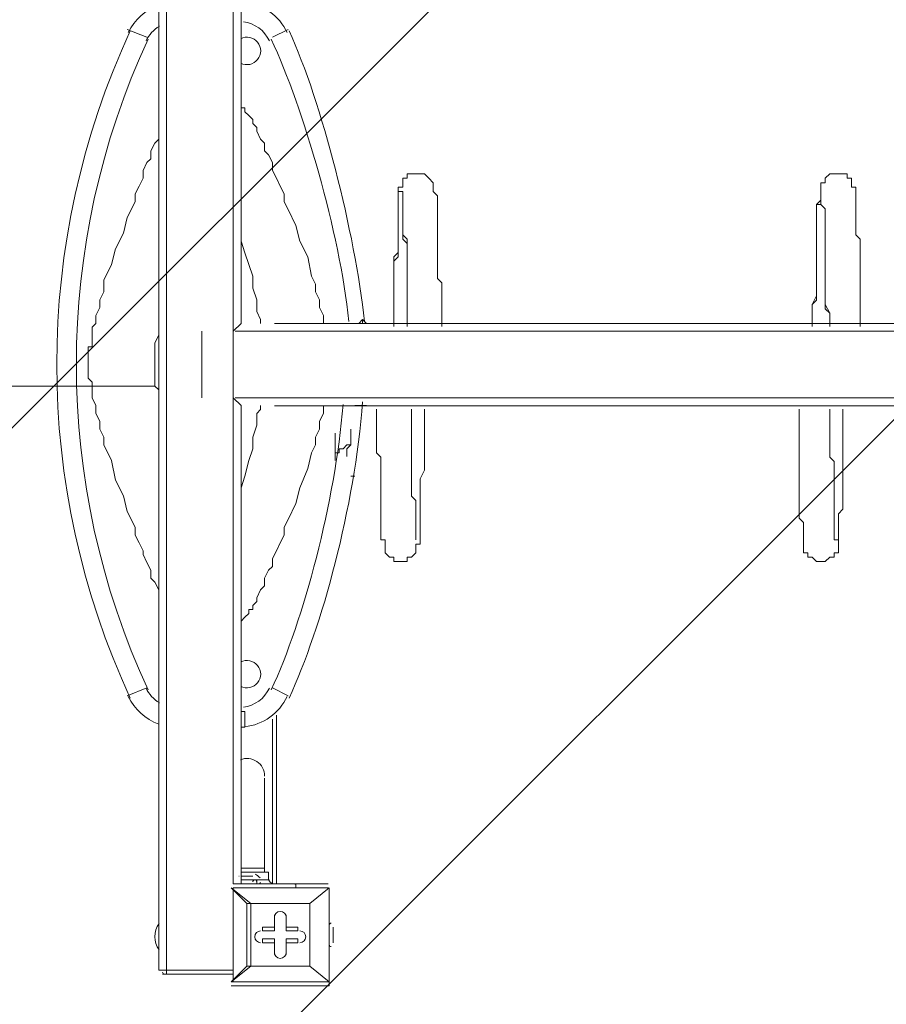
# Model space of a CAD drawing. Units: millimetres. Extents: x -2915 to 10361, y -10699 to 1420.
# Drawn here: x 189 to 891, y -2617 to -1819 of the extents above; entities that cross this region are included whole.
import ezdxf

# ---------------------------------------------------------------- set-up
doc = ezdxf.new("R2010")
doc.units = ezdxf.units.MM
doc.header["$MEASUREMENT"] = 0
doc.layers.add('Work Layer', color=7, linetype='Continuous', lineweight=0)

# ---------------------------------------------------------------- blocks, each defined once
blk = doc.blocks.new('Block_3')
at = {"layer": 'Work Layer', "color": 253, "lineweight": 9}
for p, q in [((2027.09, -305.61), (-944.46, -3277.17)), ((-570.86, -3610.68), (2734.2, -305.61))]:
    blk.add_line(p, q, dxfattribs=at)
blk = doc.blocks.new('Block_10')
at = {"layer": 'Work Layer', "color": 7, "lineweight": 9}
for points in [[(492.07, -2067.59), (492.07, -2064.06), (492.07, -2057), (492.07, -2049.95), (492.07, -2042.89), (492.07, -2039.37), (492.07, -2032.31), (492.07, -2028.78), (492.07, -2021.73), (492.07, -2018.2), (492.07, -2011.14), (495.6, -2007.62), (495.6, -2000.56), (495.6, -1997.03), (495.6, -1993.51), (495.6, -1989.98), (495.6, -1986.45), (495.6, -1979.39), (495.6, -1975.87), (495.6, -1972.34), (495.6, -1968.81), (495.6, -1965.28), (495.6, -1961.76), (495.6, -1958.23), (495.6, -1954.7), (499.13, -1954.7), (499.13, -1951.17), (499.13, -1947.64), (502.66, -1947.64), (502.66, -1944.12), (506.18, -1944.12), (509.71, -1944.12), (513.24, -1944.12), (516.77, -1944.12), (520.3, -1947.64), (523.82, -1951.17), (523.82, -1954.7), (523.82, -1958.23), (527.35, -1961.76), (527.35, -1965.28), (527.35, -1968.81), (527.35, -1972.34), (527.35, -1975.87), (527.35, -1979.39), (527.35, -1986.45), (527.35, -1989.98), (527.35, -1993.51), (527.35, -1997.03), (527.35, -2000.56), (527.35, -2007.62), (527.35, -2011.14), (527.35, -2018.2), (527.35, -2021.73), (527.35, -2028.78), (530.88, -2032.31), (530.88, -2039.37), (530.88, -2042.89), (530.88, -2049.95), (530.88, -2057), (530.88, -2064.06), (530.88, -2067.59)], [(830.74, -2067.59), (830.74, -2064.06), (830.74, -2057), (830.74, -2049.95), (834.27, -2042.89), (834.27, -2039.37), (834.27, -2032.31), (834.27, -2028.78), (834.27, -2021.73), (834.27, -2018.2), (834.27, -2011.14), (834.27, -2007.62), (834.27, -2000.56), (834.27, -1997.03), (834.27, -1993.51), (834.27, -1989.98), (834.27, -1986.45), (834.27, -1979.39), (834.27, -1975.87), (834.27, -1972.34), (834.27, -1968.81), (837.8, -1965.28), (837.8, -1961.76), (837.8, -1958.23), (837.8, -1954.7), (837.8, -1951.17), (841.32, -1951.17), (841.32, -1947.64), (844.85, -1944.12), (848.38, -1944.12), (851.91, -1944.12), (855.43, -1944.12), (858.96, -1944.12), (858.96, -1947.64), (862.49, -1947.64), (862.49, -1951.17), (862.49, -1954.7), (866.02, -1954.7), (866.02, -1958.23), (866.02, -1961.76), (866.02, -1965.28), (866.02, -1968.81), (866.02, -1972.34), (866.02, -1975.87), (866.02, -1979.39), (866.02, -1986.45), (866.02, -1989.98), (866.02, -1993.51), (869.54, -1997.03), (869.54, -2000.56), (869.54, -2007.62), (869.54, -2011.14), (869.54, -2018.2), (869.54, -2021.73), (869.54, -2028.78), (869.54, -2032.31), (869.54, -2039.37), (869.54, -2042.89), (869.54, -2049.95), (869.54, -2057), (869.54, -2064.06), (869.54, -2067.59)], [(492.07, -2067.59), (492.07, -2064.06), (492.07, -2057), (492.07, -2049.95), (492.07, -2046.42), (492.07, -2039.37), (492.07, -2035.84), (492.07, -2028.78), (492.07, -2025.25), (492.07, -2018.2), (492.07, -2014.67), (495.6, -2011.14), (495.6, -2004.09), (495.6, -2000.56), (495.6, -1997.03), (495.6, -1993.51), (495.6, -1989.98), (495.6, -1986.45), (495.6, -1982.92), (495.6, -1979.39), (495.6, -1975.87), (495.6, -1972.34), (495.6, -1968.81), (495.6, -1965.28), (495.6, -1961.76), (495.6, -1958.23), (499.13, -1958.23), (499.13, -1961.76), (499.13, -1965.28), (499.13, -1968.81), (499.13, -1972.34), (499.13, -1975.87), (499.13, -1979.39), (499.13, -1982.92), (499.13, -1986.45), (499.13, -1989.98), (499.13, -1993.51), (502.66, -1997.03), (502.66, -2000.56), (502.66, -2004.09), (502.66, -2011.14), (502.66, -2014.67), (502.66, -2018.2), (502.66, -2025.25), (502.66, -2028.78), (502.66, -2035.84), (502.66, -2039.37), (502.66, -2046.42), (502.66, -2049.95), (502.66, -2057), (502.66, -2064.06), (502.66, -2067.59)], [(502.66, -2067.59), (502.66, -2064.06), (502.66, -2057), (502.66, -2053.48), (502.66, -2049.95), (502.66, -2042.89), (502.66, -2039.37), (502.66, -2032.31), (502.66, -2028.78), (502.66, -2025.25), (502.66, -2018.2), (502.66, -2014.67), (502.66, -2011.14), (502.66, -2007.62), (502.66, -2004.09), (502.66, -2000.56), (499.13, -1997.03), (499.13, -1993.51), (499.13, -1989.98), (499.13, -1986.45), (499.13, -1982.92), (499.13, -1979.39), (499.13, -1975.87), (499.13, -1972.34), (499.13, -1968.81), (499.13, -1965.28), (499.13, -1961.76)], [(830.74, -2067.59), (830.74, -2064.06), (830.74, -2057), (830.74, -2049.95), (834.27, -2046.42), (834.27, -2039.37), (834.27, -2035.84), (834.27, -2028.78), (834.27, -2025.25), (834.27, -2018.2), (834.27, -2014.67), (834.27, -2011.14), (834.27, -2004.09), (834.27, -2000.56), (834.27, -1997.03), (834.27, -1993.51), (834.27, -1989.98), (834.27, -1986.45), (834.27, -1982.92), (834.27, -1979.39), (834.27, -1975.87), (834.27, -1972.34), (834.27, -1968.81), (837.8, -1968.81), (837.8, -1965.28), (837.8, -1961.76), (837.8, -1958.23), (837.8, -1961.76), (837.8, -1965.28), (837.8, -1968.81), (841.32, -1972.34), (841.32, -1975.87), (841.32, -1979.39), (841.32, -1982.92), (841.32, -1986.45), (841.32, -1989.98), (841.32, -1993.51), (841.32, -1997.03), (841.32, -2000.56), (841.32, -2004.09), (841.32, -2011.14), (841.32, -2014.67), (841.32, -2018.2), (841.32, -2025.25), (841.32, -2028.78), (841.32, -2035.84), (841.32, -2039.37), (841.32, -2046.42), (841.32, -2049.95), (844.85, -2057), (844.85, -2064.06), (844.85, -2067.59)], [(844.85, -2067.59), (844.85, -2064.06), (844.85, -2057), (841.32, -2053.48), (841.32, -2049.95), (841.32, -2042.89), (841.32, -2039.37), (841.32, -2032.31), (841.32, -2028.78), (841.32, -2025.25), (841.32, -2018.2), (841.32, -2014.67), (841.32, -2011.14), (841.32, -2007.62), (841.32, -2004.09), (841.32, -2000.56), (841.32, -1997.03), (841.32, -1993.51), (841.32, -1989.98), (841.32, -1986.45), (841.32, -1982.92), (841.32, -1979.39), (841.32, -1975.87), (841.32, -1972.34), (837.8, -1968.81), (837.8, -1965.28), (837.8, -1961.76)], [(516.77, -2134.62), (516.77, -2141.67), (516.77, -2145.2), (516.77, -2152.26), (516.77, -2159.31), (516.77, -2162.84), (516.77, -2169.89), (516.77, -2173.42), (516.77, -2180.48), (516.77, -2184), (513.24, -2191.06), (513.24, -2194.59), (513.24, -2201.64), (513.24, -2205.17), (513.24, -2208.7), (513.24, -2212.23), (513.24, -2215.75), (513.24, -2219.28), (513.24, -2222.81), (513.24, -2226.34), (513.24, -2229.87), (513.24, -2233.39), (513.24, -2236.92), (513.24, -2240.45), (513.24, -2243.98), (509.71, -2243.98), (509.71, -2247.5), (509.71, -2251.03), (506.18, -2254.56), (502.66, -2254.56), (502.66, -2258.09), (499.13, -2258.09), (495.6, -2258.09), (492.07, -2258.09), (492.07, -2254.56), (488.54, -2254.56), (485.02, -2251.03), (485.02, -2247.5), (485.02, -2243.98), (485.02, -2240.45), (481.49, -2240.45), (481.49, -2236.92), (481.49, -2233.39), (481.49, -2229.87), (481.49, -2226.34), (481.49, -2222.81), (481.49, -2219.28), (481.49, -2215.75), (481.49, -2212.23), (481.49, -2208.7), (481.49, -2205.17), (481.49, -2201.64), (481.49, -2194.59), (481.49, -2191.06), (481.49, -2184), (481.49, -2180.48), (481.49, -2173.42), (477.96, -2169.89), (477.96, -2162.84), (477.96, -2159.31), (477.96, -2152.26), (477.96, -2145.2), (477.96, -2141.67), (477.96, -2134.62)], [(506.18, -2134.62), (506.18, -2138.14), (506.18, -2145.2), (506.18, -2148.73), (506.18, -2155.78), (506.18, -2159.31), (506.18, -2162.84), (506.18, -2169.89), (506.18, -2173.42), (506.18, -2176.95), (506.18, -2184), (506.18, -2187.53), (506.18, -2191.06), (506.18, -2194.59), (506.18, -2198.12), (506.18, -2201.64), (506.18, -2205.17), (509.71, -2208.7), (509.71, -2212.23), (509.71, -2215.75), (509.71, -2219.28), (509.71, -2222.81), (509.71, -2226.34), (509.71, -2229.87), (509.71, -2233.39), (509.71, -2236.92), (509.71, -2240.45)], [(855.43, -2134.62), (855.43, -2141.67), (855.43, -2145.2), (855.43, -2152.26), (855.43, -2159.31), (855.43, -2162.84), (855.43, -2169.89), (855.43, -2173.42), (855.43, -2180.48), (855.43, -2184), (855.43, -2191.06), (855.43, -2194.59), (855.43, -2201.64), (855.43, -2205.17), (855.43, -2208.7), (855.43, -2212.23), (855.43, -2215.75), (851.91, -2219.28), (851.91, -2222.81), (851.91, -2226.34), (851.91, -2229.87), (851.91, -2233.39), (851.91, -2236.92), (851.91, -2240.45), (851.91, -2243.98), (851.91, -2247.5), (851.91, -2251.03), (848.38, -2251.03), (848.38, -2254.56), (844.85, -2254.56), (841.32, -2258.09), (837.8, -2258.09), (834.27, -2258.09), (830.74, -2254.56), (827.21, -2254.56), (827.21, -2251.03), (823.68, -2251.03), (823.68, -2247.5), (823.68, -2243.98), (823.68, -2240.45), (823.68, -2236.92), (823.68, -2233.39), (823.68, -2229.87), (823.68, -2226.34), (820.16, -2222.81), (820.16, -2219.28), (820.16, -2215.75), (820.16, -2212.23), (820.16, -2208.7), (820.16, -2205.17), (820.16, -2201.64), (820.16, -2194.59), (820.16, -2191.06), (820.16, -2184), (820.16, -2180.48), (820.16, -2173.42), (820.16, -2169.89), (820.16, -2162.84), (820.16, -2159.31), (820.16, -2152.26), (820.16, -2145.2), (820.16, -2141.67), (820.16, -2134.62)], [(844.85, -2134.62), (844.85, -2138.14), (844.85, -2145.2), (844.85, -2148.73), (844.85, -2155.78), (844.85, -2159.31), (844.85, -2162.84), (844.85, -2169.89), (844.85, -2173.42), (848.38, -2176.95), (848.38, -2184), (848.38, -2187.53), (848.38, -2191.06), (848.38, -2194.59), (848.38, -2198.12), (848.38, -2201.64), (848.38, -2205.17), (848.38, -2208.7), (848.38, -2212.23), (848.38, -2215.75), (848.38, -2219.28), (848.38, -2222.81), (848.38, -2226.34), (848.38, -2229.87), (848.38, -2233.39), (848.38, -2236.92), (848.38, -2240.45), (851.91, -2240.45)]]:
    blk.add_lwpolyline(points, dxfattribs=at)

msp = doc.modelspace()

# ---------------------------------------------------------------- linework, layer by layer
at = {"layer": 'Work Layer', "color": 7, "lineweight": 9}
for p, q in [((301.61, -2588.98), (301.61, -1607.91)), ((307.96, -1607.91), (307.96, -2588.98)), ((361.94, -1674.58), (361.94, -2519.13)), ((368.29, -1674.58), (368.29, -2065.11)), ((276.21, -1826.98), (292.09, -1833.33)), ((393.69, -1833.33), (406.39, -1826.98)), ((457.19, -2007.96), (457.19, -2007.96)), ((457.19, -2007.96), (457.19, -2007.96)), ((457.19, -2007.96), (457.19, -2007.96)), ((361.94, -2071.46), (368.29, -2065.11)), ((466.71, -2061.93), (466.71, -2061.93)), ((336.54, -2125.43), (336.54, -2071.46)), ((3011.47, -2071.49), (363.52, -2071.49)), ((361.94, -2125.43), (368.29, -2131.78)), ((3011.47, -2125.46), (363.52, -2125.46)), ((368.29, -2131.78), (368.29, -2519.13)), ((3011.47, -2131.81), (395.27, -2131.81)), ((466.71, -2131.78), (466.71, -2131.78)), ((466.71, -2131.78), (469.89, -2131.78)), ((469.89, -2131.78), (469.89, -2131.78)), ((457.19, -2188.93), (457.19, -2188.93)), ((457.19, -2188.93), (457.19, -2188.93)), ((457.19, -2188.93), (457.19, -2188.93)), ((460.36, -2188.93), (457.19, -2188.93)), ((457.19, -2188.93), (457.19, -2188.93)), ((276.21, -2366.73), (292.09, -2360.38)), ((393.69, -2360.38), (406.39, -2366.73)), ((371.46, -2379.43), (368.29, -2379.43)), ((396.86, -2382.61), (396.86, -2519.13)), ((368.29, -2392.13), (371.46, -2392.13)), ((393.69, -2519.13), (393.69, -2385.78)), ((368.29, -2506.43), (387.34, -2506.43)), ((438.93, -2519.13), (361.94, -2519.13)), ((366.7, -2512.78), (366.62, -2512.78)), ((368.29, -2512.78), (368.29, -2512.78)), ((368.29, -2512.78), (377.81, -2512.78)), ((368.29, -2512.78), (368.29, -2512.78)), ((368.29, -2519.13), (380.99, -2519.13)), ((368.29, -2519.13), (380.99, -2519.13)), ((377.81, -2512.78), (377.81, -2512.78)), ((380.99, -2519.13), (380.99, -2515.96)), ((380.99, -2515.96), (390.51, -2515.96)), ((384.16, -2519.13), (384.16, -2519.13)), ((396.86, -2519.13), (396.86, -2519.13)), ((396.86, -2519.13), (396.86, -2519.13)), ((396.86, -2519.13), (396.86, -2519.13)), ((412.74, -2519.13), (412.74, -2522.31)), ((361.94, -2522.31), (361.94, -2598.51)), ((361.94, -2522.31), (438.93, -2522.31)), ((412.74, -2522.31), (412.74, -2522.31)), ((412.74, -2522.31), (412.74, -2522.31)), ((439.72, -2598.54), (439.72, -2522.34)), ((373.05, -2535.04), (376.22, -2535.04)), ((373.05, -2535.04), (373.05, -2585.84)), ((423.85, -2535.04), (423.85, -2535.04)), ((301.61, -2550.88), (301.61, -2569.93)), ((301.61, -2550.88), (301.61, -2550.88)), ((395.27, -2544.56), (395.27, -2544.56)), ((395.27, -2557.26), (395.27, -2544.56)), ((404.8, -2544.56), (404.8, -2544.56)), ((404.8, -2557.26), (404.8, -2544.56)), ((385.75, -2554.09), (385.75, -2554.09)), ((395.27, -2554.09), (395.27, -2554.09)), ((395.27, -2554.09), (395.27, -2557.26)), ((404.8, -2554.09), (404.8, -2554.09)), ((404.8, -2554.09), (404.8, -2557.26)), ((404.8, -2557.26), (414.32, -2557.26)), ((414.32, -2554.09), (414.32, -2557.26)), ((439.72, -2554.09), (439.72, -2554.09)), ((439.72, -2554.09), (439.72, -2566.79)), ((439.72, -2557.26), (439.72, -2557.26)), ((442.9, -2554.09), (442.9, -2566.79)), ((385.75, -2563.61), (385.75, -2566.79)), ((395.27, -2563.61), (385.75, -2563.61)), ((395.27, -2563.61), (395.27, -2576.31)), ((395.27, -2566.79), (395.27, -2563.61)), ((395.27, -2566.79), (395.27, -2566.79)), ((404.8, -2563.61), (404.8, -2566.79)), ((404.8, -2563.61), (404.8, -2576.31)), ((404.8, -2566.79), (404.8, -2566.79)), ((414.32, -2566.79), (414.32, -2566.79)), ((439.72, -2563.61), (439.72, -2563.61)), ((439.72, -2566.79), (439.72, -2566.79)), ((301.61, -2569.93), (301.61, -2569.93)), ((395.27, -2576.31), (395.27, -2576.31)), ((404.8, -2576.31), (404.8, -2576.31)), ((301.61, -2588.98), (301.61, -2588.98)), ((307.96, -2588.98), (307.96, -2592.16)), ((333.36, -2588.98), (307.96, -2588.98)), ((307.96, -2588.98), (307.96, -2588.98)), ((361.94, -2588.98), (307.96, -2588.98)), ((373.05, -2585.84), (376.22, -2585.84)), ((376.22, -2585.84), (423.85, -2585.84)), ((423.85, -2585.84), (423.85, -2585.84)), ((423.85, -2585.84), (423.85, -2585.84)), ((304.79, -2592.16), (307.96, -2592.16)), ((307.96, -2592.16), (361.94, -2592.16)), ((439.72, -2598.54), (439.72, -2601.71)), ((439.72, -2598.54), (439.72, -2598.54)), ((439.72, -2598.54), (439.72, -2598.54)), ((360.35, -2601.71), (439.72, -2601.71))]:
    msp.add_line(p, q, dxfattribs=at)
at = {"layer": 'Work Layer', "color": 152, "lineweight": 9}
msp.add_line((298.44, -2115.91), (-1336.71, -2115.91), dxfattribs=at)
at = {"layer": 'Work Layer', "color": 7, "lineweight": 9}
for points in [[(434.96, -2065.11), (434.96, -2058.76), (431.79, -2052.41), (431.79, -2046.06), (428.61, -2039.71), (428.61, -2033.36), (425.44, -2027.01), (422.26, -2011.13), (415.91, -1998.43), (412.74, -1985.73), (406.39, -1973.03), (403.21, -1966.68), (403.21, -1960.33), (400.04, -1953.98), (396.86, -1947.63), (393.69, -1941.28), (393.69, -1934.93), (390.51, -1928.58), (387.34, -1925.41), (387.34, -1919.06), (384.16, -1915.88), (380.99, -1909.53), (380.99, -1906.36), (377.81, -1903.18), (377.81, -1900.01), (374.64, -1896.83), (371.46, -1893.66), (371.46, -1890.48), (368.29, -1890.48)], [(301.61, -1912.71), (301.61, -1915.88), (298.44, -1919.06), (295.26, -1925.41), (295.26, -1931.76), (292.09, -1934.93), (288.91, -1941.28), (288.91, -1947.63), (285.74, -1953.98), (282.56, -1960.33), (282.56, -1966.68), (276.21, -1979.38), (273.04, -1992.08), (266.69, -2004.78), (263.51, -2017.48), (257.16, -2030.18), (257.16, -2039.71), (253.99, -2046.06), (253.99, -2052.41), (250.81, -2058.76), (250.81, -2065.11), (247.64, -2068.28), (247.64, -2074.63), (247.64, -2080.98), (247.64, -2084.16), (244.46, -2084.16), (244.46, -2087.33), (244.46, -2090.51), (244.46, -2093.68), (244.46, -2096.86)], [(368.29, -1985.73), (368.29, -1998.43), (371.46, -2007.96), (374.64, -2017.48), (377.81, -2027.01), (377.81, -2036.53), (380.99, -2046.06), (380.99, -2055.58), (384.16, -2061.93), (384.16, -2065.11)], [(301.61, -2134.96), (301.61, -2128.61), (301.61, -2125.43), (301.61, -2119.08), (298.44, -2115.91), (298.44, -2109.56), (298.44, -2106.38), (298.44, -2103.21), (298.44, -2096.86), (298.44, -2093.68), (298.44, -2090.51), (298.44, -2084.16), (298.44, -2080.98), (301.61, -2074.63), (301.61, -2071.46), (301.61, -2065.11), (301.61, -2061.93)], [(395.27, -2065.14), (3011.47, -2065.14), (3011.47, -2071.49), (3011.47, -2125.46), (3011.47, -2131.81)], [(466.71, -2061.93), (466.71, -2061.93), (463.54, -2065.11), (460.36, -2065.11)], [(466.71, -2065.11), (466.71, -2065.11), (466.71, -2061.93)], [(469.89, -2065.11), (469.89, -2065.11), (466.71, -2061.93)], [(244.46, -2096.86), (244.46, -2100.03), (244.46, -2103.21), (244.46, -2106.38), (244.46, -2109.56), (247.64, -2112.73), (247.64, -2115.91), (247.64, -2119.08), (247.64, -2125.43), (250.81, -2131.78), (250.81, -2138.13), (253.99, -2144.48), (253.99, -2150.83), (257.16, -2157.18), (257.16, -2163.53), (263.51, -2176.23), (266.69, -2192.11), (273.04, -2204.81), (276.21, -2217.51), (282.56, -2230.21), (282.56, -2236.56), (285.74, -2242.91), (288.91, -2249.26), (288.91, -2252.43), (292.09, -2258.78), (295.26, -2265.13), (295.26, -2271.48), (298.44, -2274.66), (301.61, -2281.01), (301.61, -2284.18)], [(384.16, -2131.78), (384.16, -2134.96), (380.99, -2138.13), (380.99, -2147.66), (377.81, -2157.18), (377.81, -2166.71), (374.64, -2176.23), (371.46, -2188.93), (368.29, -2198.46), (368.29, -2207.98)], [(368.29, -2306.41), (368.29, -2306.41), (371.46, -2303.23), (374.64, -2300.06), (374.64, -2296.88), (377.81, -2296.88), (377.81, -2293.71), (380.99, -2290.53), (380.99, -2287.36), (384.16, -2281.01), (387.34, -2277.83), (387.34, -2271.48), (390.51, -2265.13), (393.69, -2261.96), (393.69, -2255.61), (396.86, -2249.26), (400.04, -2242.91), (403.21, -2236.56), (403.21, -2230.21), (406.39, -2223.86), (412.74, -2211.16), (415.91, -2198.46), (422.26, -2182.58), (425.44, -2169.88), (428.61, -2163.53), (428.61, -2157.18), (431.79, -2150.83), (431.79, -2144.48), (434.96, -2138.13), (434.96, -2131.78)], [(460.36, -2131.78), (463.54, -2131.78), (466.71, -2131.78)], [(469.89, -2131.78), (469.89, -2131.78), (466.71, -2131.78)], [(454.01, -2173.06), (454.01, -2173.06), (454.01, -2169.88), (454.01, -2166.71), (457.19, -2163.53), (457.19, -2160.36), (457.19, -2157.18), (457.19, -2154.01), (457.19, -2150.83)], [(444.49, -2176.23), (444.49, -2173.06), (444.49, -2169.88), (444.49, -2166.71), (444.49, -2163.53), (444.49, -2160.36), (444.49, -2157.18), (444.49, -2154.01)], [(444.49, -2176.23), (444.49, -2176.23), (444.49, -2173.06), (444.49, -2169.88), (447.66, -2169.88), (447.66, -2166.71), (450.84, -2166.71), (454.01, -2163.53), (457.19, -2163.53)], [(371.46, -2379.43), (371.46, -2379.43), (371.46, -2382.61), (371.46, -2385.78), (371.46, -2388.96), (371.46, -2392.13)], [(387.34, -2433.41), (387.34, -2506.43), (387.34, -2509.61)], [(368.29, -2509.61), (390.51, -2509.61), (390.51, -2515.96)], [(377.81, -2512.78), (377.81, -2512.78), (368.29, -2512.78)], [(380.99, -2515.96), (368.29, -2515.96), (380.99, -2515.96)], [(368.29, -2519.13), (384.16, -2519.13), (396.86, -2519.13)], [(376.22, -2535.04), (360.35, -2522.34), (373.05, -2535.04)], [(439.72, -2598.54), (439.72, -2522.34), (423.85, -2535.04), (439.72, -2522.34)], [(376.22, -2535.04), (376.22, -2535.04), (373.05, -2535.04)], [(423.85, -2585.84), (376.22, -2585.84), (376.22, -2535.04), (423.85, -2535.04), (423.85, -2585.84)], [(376.22, -2535.04), (423.85, -2535.04), (423.85, -2585.84)], [(395.27, -2554.09), (395.27, -2544.56), (395.27, -2554.09)], [(404.8, -2544.56), (404.8, -2554.09), (404.8, -2544.56)], [(385.75, -2554.09), (395.27, -2554.09), (385.75, -2554.09)], [(385.75, -2554.09), (385.75, -2557.26), (395.27, -2557.26)], [(404.8, -2554.09), (414.32, -2554.09), (404.8, -2554.09)], [(395.27, -2566.79), (385.75, -2566.79), (395.27, -2566.79)], [(395.27, -2576.31), (395.27, -2566.79), (395.27, -2576.31)], [(404.8, -2563.61), (414.32, -2563.61), (414.32, -2566.79)], [(414.32, -2566.79), (404.8, -2566.79), (414.32, -2566.79)], [(404.8, -2566.79), (404.8, -2576.31), (404.8, -2566.79)], [(307.96, -2588.98), (304.79, -2588.98), (301.61, -2588.98)], [(301.61, -2588.98), (307.96, -2588.98), (333.36, -2588.98)], [(360.35, -2598.54), (439.72, -2598.54), (423.85, -2585.84), (439.72, -2598.54)], [(373.05, -2585.84), (360.35, -2598.54), (376.22, -2585.84)], [(376.22, -2585.84), (376.22, -2585.84), (373.05, -2585.84)]]:
    msp.add_lwpolyline(points, dxfattribs=at)
at = {"layer": 'Work Layer', "color": 1, "lineweight": 9}
msp.add_open_spline([(7382.23, -4016.95), (7148.32, -3392.01), (6545.18, -2945.83), (5839.63, -2945.83), (5696.73, -2945.83), (5558.15, -2964.42), (5425.87, -2998.8), (5425.87, -2998.8), (5425.87, -2598.53), (5425.87, -2598.53), (5425.87, -1948.36), (5012.15, -1394.98), (4433.66, -1186.86), (4144.54, -661.15), (3585.56, -304.79), (2943.21, -304.79), (2943.21, -304.79), (363.29, -304.79), (363.29, -304.79), (-575.61, -304.79), (-1336.71, -1065.9), (-1336.71, -2004.79), (-1336.71, -2004.79), (-1336.71, -2189.44), (-1336.71, -2189.44), (-1336.71, -2852.03), (-957.41, -3425.64), (-404.32, -3706.13), (-1025.71, -3889.42), (-1479.38, -4463.91), (-1479.38, -5144.68), (-1479.38, -5144.68), (-1479.38, -6043.42), (-1479.38, -6043.42), (-1479.38, -6565.53), (-1212.49, -7025.12), (-807.86, -7293.77), (-807.86, -7293.77), (-807.86, -8017.7), (-807.86, -8017.7), (-807.86, -8461.88), (-614.65, -8860.79), (-307.87, -9135.44), (-307.87, -9135.44), (-307.87, -9697.7), (-307.87, -9697.7), (-307.87, -10249.99), (139.85, -10697.71), (692.14, -10697.71), (692.14, -10697.71), (1283.59, -10697.71), (1283.59, -10697.71), (1835.87, -10697.71), (2283.6, -10249.99), (2283.6, -9697.7), (2283.6, -9697.7), (2283.6, -9135.44), (2283.6, -9135.44), (2590.38, -8860.79), (2783.59, -8461.88), (2783.59, -8017.7), (2783.59, -8017.7), (2783.59, -7537.04), (2783.59, -7537.04), (2783.59, -7537.04), (2947.97, -7537.04), (2947.97, -7537.04), (3175.06, -7537.04), (3390.23, -7486.3), (3583.15, -7395.97), (3643.55, -7421.95), (3705.9, -7444.28), (3770.09, -7462.24), (3855.96, -7503.06), (3946.53, -7535.46), (4040.43, -7559.53), (4058.41, -7977.3), (4247.16, -8350.67), (4538.76, -8611.72), (4538.76, -8611.72), (4538.76, -9199.23), (4538.76, -9199.23), (4538.76, -9751.52), (4986.48, -10199.24), (5538.77, -10199.24), (5538.77, -10199.24), (6135.53, -10199.24), (6135.53, -10199.24), (6687.81, -10199.24), (7135.53, -9751.52), (7135.53, -9199.23), (7135.53, -9199.23), (7135.53, -8611.72), (7135.53, -8611.72), (7442.31, -8337.07), (7635.52, -7938.16), (7635.52, -7493.98), (7635.52, -7493.98), (7635.52, -6860.68), (7635.52, -6860.68), (7764.58, -6639.15), (7838.85, -6381.78), (7838.85, -6106.91), (7838.85, -6106.91), (7838.85, -5094.09), (7838.85, -5094.09), (7838.85, -4671.28), (7663.66, -4289.61), (7382.23, -4016.95)], degree=3, knots=[0, 0, 0, 0, 1, 1, 1, 2, 2, 2, 3, 3, 3, 4, 4, 4, 5, 5, 5, 6, 6, 6, 7, 7, 7, 8, 8, 8, 9, 9, 9, 10, 10, 10, 11, 11, 11, 12, 12, 12, 13, 13, 13, 14, 14, 14, 15, 15, 15, 16, 16, 16, 17, 17, 17, 18, 18, 18, 19, 19, 19, 20, 20, 20, 21, 21, 21, 22, 22, 22, 23, 23, 23, 24, 24, 24, 25, 25, 25, 26, 26, 26, 27, 27, 27, 28, 28, 28, 29, 29, 29, 30, 30, 30, 31, 31, 31, 32, 32, 32, 33, 33, 33, 34, 34, 34, 35, 35, 35, 36, 36, 36, 36], dxfattribs=at)
at = {"layer": 'Work Layer', "color": 7, "lineweight": 9}
for points in [[(301.62, -1807.2), (290.74, -1811.05), (281.86, -1819.12), (277.01, -1829.6)], [(405.59, -1829.6), (399.24, -1815.9), (386.15, -1806.55), (371.13, -1804.99)], [(302.19, -1824.37), (297.47, -1827.15), (293.71, -1831.3), (291.41, -1836.27)], [(391.19, -1836.28), (387.29, -1827.86), (379.34, -1822.04), (370.14, -1820.85)], [(278.62, -1828.18), (199.22, -1999.59), (199.21, -2197.23), (278.59, -2368.64)], [(468.3, -2063.52), (460.36, -1992.06), (433.68, -1885.45), (407.15, -1828.19)], [(293.03, -1834.86), (215.58, -2002.03), (215.57, -2194.79), (293, -2361.97)], [(455.6, -2063.52), (447.94, -1991.27), (419.14, -1891.84), (392.74, -1834.86)], [(407.15, -2368.7), (433.68, -2311.44), (460.36, -2213.75), (466.71, -2128.61)], [(392.74, -2362.03), (419.14, -2305.05), (444.49, -2209.95), (450.84, -2130.91)], [(291.41, -2360.61), (293.71, -2365.58), (297.47, -2369.73), (302.18, -2372.51)], [(370.14, -2376.04), (379.34, -2374.85), (387.29, -2369.03), (391.19, -2360.61)], [(277, -2367.28), (281.86, -2377.76), (290.73, -2385.84), (301.62, -2389.68)], [(371.13, -2391.9), (386.15, -2390.34), (399.24, -2380.99), (405.59, -2367.29)], [(383.66, -2514.32), (382.55, -2513.09), (381.23, -2512.06), (379.77, -2511.29)], [(376.97, -2512.97), (376.74, -2512.85), (376.48, -2512.78), (376.22, -2512.78)], [(379.4, -2515.96), (378.52, -2515.96), (377.81, -2516.67), (377.81, -2517.54)], [(380.94, -2517.93), (381.07, -2517.42), (380.93, -2516.87), (380.58, -2516.48)], [(382.57, -2519.13), (383.3, -2519.13), (383.94, -2518.64), (384.11, -2517.93)], [(390.51, -2514.37), (390.51, -2517), (392.64, -2519.13), (395.27, -2519.13)], [(412.74, -2520.72), (412.74, -2519.84), (412.02, -2519.13), (411.15, -2519.13)], [(302.08, -2551.32), (297.22, -2557.61), (297.22, -2566.38), (302.07, -2572.66)], [(441.31, -2550.91), (440.43, -2550.91), (439.72, -2551.62), (439.72, -2552.5)], [(439.72, -2568.37), (439.72, -2569.25), (440.43, -2569.96), (441.31, -2569.96)], [(304.79, -2590.62), (304.82, -2591.48), (305.52, -2592.16), (306.37, -2592.16)], [(438.14, -2601.71), (439.01, -2601.71), (439.72, -2601), (439.72, -2600.12)]]:
    msp.add_open_spline(points, degree=3, dxfattribs=at)
for points, knots in [([(368, -1854.34), (372.67, -1856.73), (378.38, -1855.52), (381.68, -1851.44), (384.99, -1847.36), (384.99, -1841.53), (381.68, -1837.45), (378.38, -1833.37), (372.67, -1832.16), (368, -1834.54)], [0, 0, 0, 0, 1, 1, 1, 2, 2, 2, 3, 3, 3, 3]), ([(368, -2359.17), (372.67, -2361.55), (378.38, -2360.34), (381.68, -2356.26), (384.99, -2352.19), (384.99, -2346.35), (381.68, -2342.27), (378.38, -2338.2), (372.67, -2336.98), (368, -2339.37)], [0, 0, 0, 0, 1, 1, 1, 2, 2, 2, 3, 3, 3, 3]), ([(387.34, -2431.82), (387.34, -2427.08), (384.98, -2422.64), (381.06, -2419.99), (377.13, -2417.33), (372.14, -2416.79), (367.74, -2418.55)], [0, 0, 0, 0, 1, 1, 1, 2, 2, 2, 2]), ([(404.8, -2546.15), (404.8, -2543.52), (402.67, -2541.39), (400.04, -2541.39), (397.4, -2541.39), (395.27, -2543.52), (395.27, -2546.15)], [0, 0, 0, 0, 1, 1, 1, 2, 2, 2, 2]), ([(404.8, -2546.15), (404.8, -2543.52), (402.67, -2541.39), (400.04, -2541.39), (397.4, -2541.39), (395.27, -2543.52), (395.27, -2546.15)], [0, 0, 0, 0, 1, 1, 1, 2, 2, 2, 2]), ([(404.8, -2546.15), (404.8, -2543.52), (402.67, -2541.39), (400.04, -2541.39), (397.4, -2541.39), (395.27, -2543.52), (395.27, -2546.15)], [0, 0, 0, 0, 1, 1, 1, 2, 2, 2, 2]), ([(384.16, -2557.26), (381.53, -2557.26), (379.4, -2559.39), (379.4, -2562.02), (379.4, -2564.65), (381.53, -2566.79), (384.16, -2566.79)], [0, 0, 0, 0, 1, 1, 1, 2, 2, 2, 2]), ([(384.16, -2557.26), (381.53, -2557.26), (379.4, -2559.39), (379.4, -2562.02), (379.4, -2564.65), (381.53, -2566.79), (384.16, -2566.79)], [0, 0, 0, 0, 1, 1, 1, 2, 2, 2, 2]), ([(384.16, -2557.26), (381.53, -2557.26), (379.4, -2559.39), (379.4, -2562.02), (379.4, -2564.65), (381.53, -2566.79), (384.16, -2566.79)], [0, 0, 0, 0, 1, 1, 1, 2, 2, 2, 2]), ([(415.91, -2566.79), (418.54, -2566.79), (420.67, -2564.65), (420.67, -2562.02), (420.67, -2559.39), (418.54, -2557.26), (415.91, -2557.26)], [0, 0, 0, 0, 1, 1, 1, 2, 2, 2, 2]), ([(415.91, -2566.79), (418.54, -2566.79), (420.67, -2564.65), (420.67, -2562.02), (420.67, -2559.39), (418.54, -2557.26), (415.91, -2557.26)], [0, 0, 0, 0, 1, 1, 1, 2, 2, 2, 2]), ([(415.91, -2566.79), (418.54, -2566.79), (420.67, -2564.65), (420.67, -2562.02), (420.67, -2559.39), (418.54, -2557.26), (415.91, -2557.26)], [0, 0, 0, 0, 1, 1, 1, 2, 2, 2, 2]), ([(395.27, -2574.72), (395.27, -2577.35), (397.4, -2579.49), (400.03, -2579.49), (402.67, -2579.49), (404.8, -2577.35), (404.8, -2574.72)], [0, 0, 0, 0, 1, 1, 1, 2, 2, 2, 2]), ([(395.27, -2574.72), (395.27, -2577.35), (397.4, -2579.49), (400.03, -2579.49), (402.67, -2579.49), (404.8, -2577.35), (404.8, -2574.72)], [0, 0, 0, 0, 1, 1, 1, 2, 2, 2, 2]), ([(395.27, -2574.72), (395.27, -2577.35), (397.4, -2579.49), (400.03, -2579.49), (402.67, -2579.49), (404.8, -2577.35), (404.8, -2574.72)], [0, 0, 0, 0, 1, 1, 1, 2, 2, 2, 2])]:
    msp.add_open_spline(points, degree=3, knots=knots, dxfattribs=at)

# ---------------------------------------------------------------- block references
at = {"layer": 'Work Layer'}
for name in ['Block_3', 'Block_10']:
    msp.add_blockref(name, (0, 0), dxfattribs=at)

doc.saveas('drawing.dxf')
